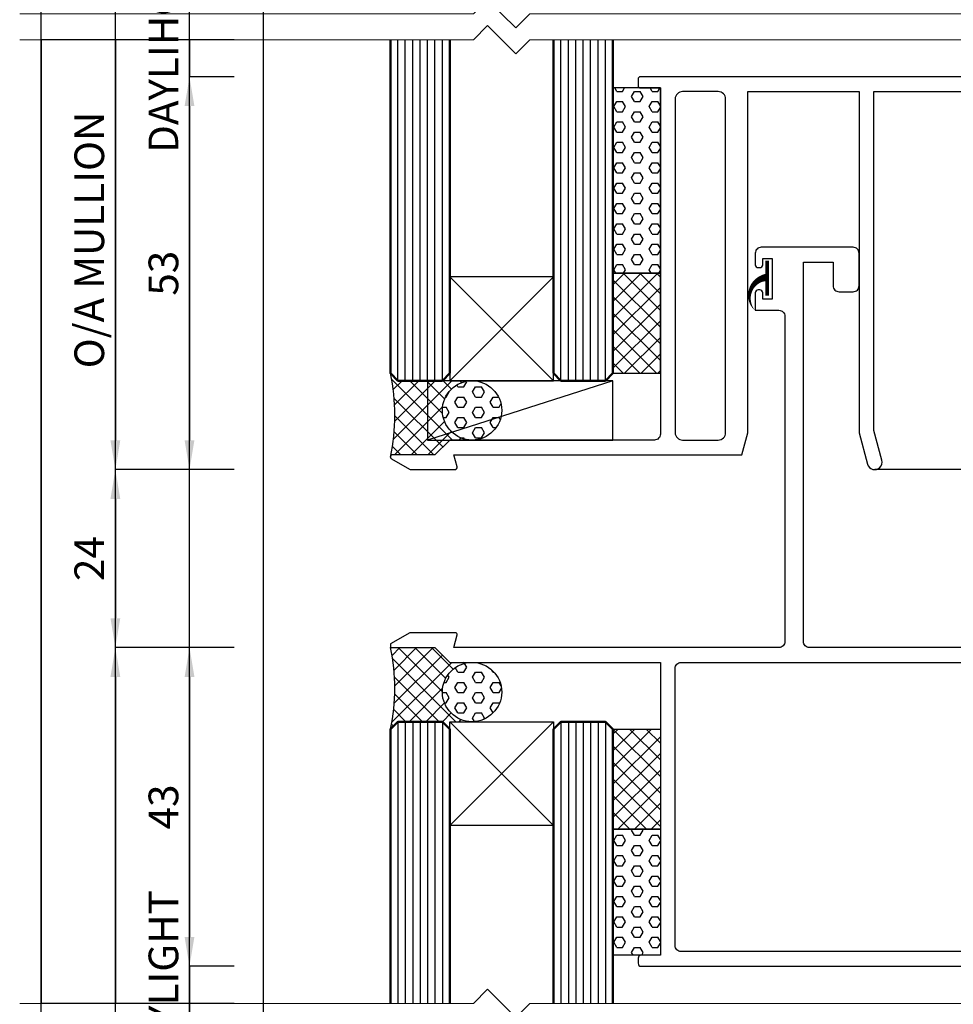
# Model space of a CAD drawing. Extents: x 3616 to 5460, y -4884 to -3355.
# Drawn here: x 4913 to 5039, y -3675 to -3542 of the extents above; entities that cross this region are included whole.
import ezdxf

# ---------------------------------------------------------------- set-up
doc = ezdxf.new("R2010")
doc.units = 0
doc.layers.get('DEFPOINTS').update_dxf_attribs({"color": 5, "linetype": 'CONTINUOUS'})
for name, color, linetype in [('HATCH', 7, 'CONTINUOUS'), ('SECTION', 3, 'CONTINUOUS'), ('T-35', 3, 'CONTINUOUS')]:
    doc.layers.add(name, color=color, linetype=linetype)
for name, color, linetype, lineweight in [('TCL01 thick', 6, 'CONTINUOUS', 20), ('TCL02 thin', 1, 'CONTINUOUS', 25), ('TCL07 dim', 7, 'CONTINUOUS', 20), ('TCL07dim', 7, 'CONTINUOUS', 20), ('TCL08 glass', 6, 'CONTINUOUS', 50)]:
    doc.layers.add(name, color=color, linetype=linetype, lineweight=lineweight)
doc.layers.add('TCL11noPlot', color=5, linetype='CONTINUOUS', lineweight=30, plot=False)
doc.styles.get("Standard").update_dxf_attribs({"font": 'isocpeur.ttf', "width": 0.8})
doc.dimstyles.new('1-2', dxfattribs={"dimtxt": 4, "dimasz": 3.95, "dimexe": 0, "dimexo": 4, "dimgap": 1, "dimtad": 1, "dimdec": 1, "dimrnd": 0.5, "dimdsep": 46, "dimtxsty": 'Standard', "dimcen": 2.5, "dimadec": 1, "dimazin": 3, "dimtfac": 1, "dimtdec": 1, "dimtmove": 0, "dimatfit": 3, "dimfxl": 0, "dimarcsym": 0})
pattern_1 = [(45, (-3708.4578, 3555.4193), (-1.122532, 1.122532), []), (135, (-3708.4578, 3555.4193), (-1.122532, -1.122532), [])]
pattern_2 = [(0, (-3688.4578, 3490.4193), (0, 1.37481533), [0.79375, -1.5875]), (120, (-3688.4578, 3490.4193), (-1.190625, -0.68740766), [0.79375, -1.5875]), (60, (-3687.664, 3490.4193), (-1.190625, 0.68740766), [0.79375, -1.5875])]

# ---------------------------------------------------------------- blocks, each defined once
blk = doc.blocks.new('*U22')
at = {"layer": 'TCL01 thick', "color": 6}
for points in [[(-3.5, -215.85), (-3.5, -3.81), (-5.4, -1.9), (-1.6, 1.9), (-3.5, 3.81), (-3.5, 65)], [(0, -215.85), (0, -3.81), (-1.9, -1.9), (1.9, 1.9), (0, 3.81), (0, 65)]]:
    blk.add_lwpolyline(points, dxfattribs=at)
blk = doc.blocks.new('*D39')
at = {"layer": 'DEFPOINTS', "color": 0}
for p in [(4945.96, -3544.42), (4915.96, -3674.42), (4945.96, -3674.42)]:
    blk.add_point(p, dxfattribs=at)
at = {"layer": 'TCL07dim', "color": 0, "linetype": 'ByBlock', "lineweight": -2}
for p, q in [((4941.96, -3544.42), (4915.96, -3544.42)), ((4915.96, -3544.42), (4915.96, -3674.42)), ((4941.96, -3674.42), (4915.96, -3674.42))]:
    blk.add_line(p, q, dxfattribs=at)
blk = doc.blocks.new('_None')
blk = doc.blocks.new('*D40')
at = {"layer": 'DEFPOINTS', "color": 0}
for p in [(4945.96, -3544.42), (4925.96, -3602.42), (4945.96, -3602.42)]:
    blk.add_point(p, dxfattribs=at)
at = {"layer": 'TCL07dim', "color": 0, "linetype": 'ByBlock', "lineweight": -2}
for p, q in [((4941.96, -3544.42), (4925.96, -3544.42)), ((4925.96, -3544.42), (4925.96, -3598.47)), ((4941.96, -3602.42), (4925.96, -3602.42))]:
    blk.add_line(p, q, dxfattribs=at)
at = {"layer": 'TCL07dim', "color": 0}
blk.add_solid([(4925.3, -3598.47), (4926.62, -3598.47), (4925.96, -3602.42)], dxfattribs=at)
at = {"layer": 'TCL07dim', "color": 0, "insert": (4922.96, -3571.44), "char_height": 4, "attachment_point": 5, "rotation": 90}
blk.add_mtext('O/A MULLION', dxfattribs=at)
blk = doc.blocks.new('*D41')
at = {"layer": 'DEFPOINTS', "color": 0}
for p in [(4945.96, -3602.42), (4925.96, -3626.42), (4945.96, -3626.42)]:
    blk.add_point(p, dxfattribs=at)
at = {"layer": 'TCL07dim', "color": 0, "linetype": 'ByBlock', "lineweight": -2}
for p, q in [((4941.96, -3602.42), (4925.96, -3602.42)), ((4925.96, -3606.37), (4925.96, -3622.47)), ((4941.96, -3626.42), (4925.96, -3626.42))]:
    blk.add_line(p, q, dxfattribs=at)
at = {"layer": 'TCL07dim', "color": 0}
for points in [[(4925.3, -3606.37), (4926.62, -3606.37), (4925.96, -3602.42)], [(4925.3, -3622.47), (4926.62, -3622.47), (4925.96, -3626.42)]]:
    blk.add_solid(points, dxfattribs=at)
at = {"layer": 'TCL07dim', "color": 0, "insert": (4922.96, -3614.42), "char_height": 4, "attachment_point": 5, "rotation": 90}
blk.add_mtext('24', dxfattribs=at)
blk = doc.blocks.new('*D42')
at = {"layer": 'DEFPOINTS', "color": 0}
for p in [(4945.96, -3626.42), (4925.96, -3674.42), (4945.96, -3674.42)]:
    blk.add_point(p, dxfattribs=at)
at = {"layer": 'TCL07dim', "color": 0, "linetype": 'ByBlock', "lineweight": -2}
for p, q in [((4941.96, -3626.42), (4925.96, -3626.42)), ((4925.96, -3630.37), (4925.96, -3674.42)), ((4941.96, -3674.42), (4925.96, -3674.42))]:
    blk.add_line(p, q, dxfattribs=at)
at = {"layer": 'TCL07dim', "color": 0}
blk.add_solid([(4925.3, -3630.37), (4926.62, -3630.37), (4925.96, -3626.42)], dxfattribs=at)
blk = doc.blocks.new('*D43')
at = {"layer": 'DEFPOINTS', "color": 0}
for p in [(4945.96, -3544.42), (4935.96, -3549.42), (4945.96, -3549.42)]:
    blk.add_point(p, dxfattribs=at)
at = {"layer": 'TCL07dim', "color": 0, "linetype": 'ByBlock', "lineweight": -2}
for p, q in [((4935.96, -3544.42), (4935.96, -3540.47)), ((4941.96, -3544.42), (4935.96, -3544.42)), ((4935.96, -3544.42), (4935.96, -3549.42)), ((4941.96, -3549.42), (4935.96, -3549.42)), ((4935.96, -3553.37), (4935.96, -3557.32))]:
    blk.add_line(p, q, dxfattribs=at)
at = {"layer": 'TCL07dim', "color": 0}
blk.add_solid([(4935.3, -3553.37), (4936.62, -3553.37), (4935.96, -3549.42)], dxfattribs=at)
at = {"layer": 'TCL07dim', "color": 0, "insert": (4932.96, -3546.92), "char_height": 4, "attachment_point": 5, "rotation": 90}
blk.add_mtext('DAYLIHGT', dxfattribs=at)
blk = doc.blocks.new('*D44')
at = {"layer": 'DEFPOINTS', "color": 0}
for p in [(4945.96, -3549.42), (4935.96, -3602.42), (4945.96, -3602.42)]:
    blk.add_point(p, dxfattribs=at)
at = {"layer": 'TCL07dim', "color": 0, "linetype": 'ByBlock', "lineweight": -2}
for p, q in [((4941.96, -3549.42), (4935.96, -3549.42)), ((4935.96, -3553.37), (4935.96, -3598.47)), ((4941.96, -3602.42), (4935.96, -3602.42))]:
    blk.add_line(p, q, dxfattribs=at)
at = {"layer": 'TCL07dim', "color": 0}
for points in [[(4935.3, -3553.37), (4936.62, -3553.37), (4935.96, -3549.42)], [(4935.3, -3598.47), (4936.62, -3598.47), (4935.96, -3602.42)]]:
    blk.add_solid(points, dxfattribs=at)
at = {"layer": 'TCL07dim', "color": 0, "insert": (4932.96, -3575.92), "char_height": 4, "attachment_point": 5, "rotation": 90}
blk.add_mtext('53', dxfattribs=at)
blk = doc.blocks.new('*D45')
at = {"layer": 'DEFPOINTS', "color": 0}
for p in [(4945.96, -3626.42), (4935.96, -3669.42), (4945.96, -3669.42)]:
    blk.add_point(p, dxfattribs=at)
at = {"layer": 'TCL07dim', "color": 0, "linetype": 'ByBlock', "lineweight": -2}
for p, q in [((4941.96, -3626.42), (4935.96, -3626.42)), ((4935.96, -3630.37), (4935.96, -3665.47)), ((4941.96, -3669.42), (4935.96, -3669.42))]:
    blk.add_line(p, q, dxfattribs=at)
at = {"layer": 'TCL07dim', "color": 0}
for points in [[(4935.3, -3630.37), (4936.62, -3630.37), (4935.96, -3626.42)], [(4935.3, -3665.47), (4936.62, -3665.47), (4935.96, -3669.42)]]:
    blk.add_solid(points, dxfattribs=at)
at = {"layer": 'TCL07dim', "color": 0, "insert": (4932.96, -3647.92), "char_height": 4, "attachment_point": 5, "rotation": 90}
blk.add_mtext('43', dxfattribs=at)
blk = doc.blocks.new('*D58')
at = {"layer": 'DEFPOINTS', "color": 0}
for p in [(4945.96, -3669.42), (4935.96, -3674.42), (4945.96, -3674.42)]:
    blk.add_point(p, dxfattribs=at)
at = {"layer": 'TCL07dim', "color": 0, "linetype": 'ByBlock', "lineweight": -2}
for p, q in [((4935.96, -3665.47), (4935.96, -3661.52)), ((4941.96, -3669.42), (4935.96, -3669.42)), ((4935.96, -3669.42), (4935.96, -3674.42)), ((4941.96, -3674.42), (4935.96, -3674.42)), ((4935.96, -3674.42), (4935.96, -3678.37))]:
    blk.add_line(p, q, dxfattribs=at)
at = {"layer": 'TCL07dim', "color": 0}
blk.add_solid([(4935.3, -3665.47), (4936.62, -3665.47), (4935.96, -3669.42)], dxfattribs=at)
at = {"layer": 'TCL07dim', "color": 0, "insert": (4932.96, -3671.92), "char_height": 4, "attachment_point": 5, "rotation": 90}
blk.add_mtext('DAYLIGHT', dxfattribs=at)
blk = doc.blocks.new('*D59')
at = {"layer": 'DEFPOINTS', "color": 0}
for p in [(4935.96, -3677.92), (4945.96, -3677.92), (4945.96, -3682.92)]:
    blk.add_point(p, dxfattribs=at)
at = {"layer": 'TCL07dim', "color": 0, "linetype": 'ByBlock', "lineweight": -2}
for p, q in [((4935.96, -3677.92), (4935.96, -3673.97)), ((4941.96, -3677.92), (4935.96, -3677.92)), ((4935.96, -3682.92), (4935.96, -3677.92)), ((4941.96, -3682.92), (4935.96, -3682.92)), ((4935.96, -3686.87), (4935.96, -3690.82))]:
    blk.add_line(p, q, dxfattribs=at)
at = {"layer": 'TCL07dim', "color": 0}
blk.add_solid([(4935.3, -3686.87), (4936.62, -3686.87), (4935.96, -3682.92)], dxfattribs=at)
blk = doc.blocks.new('FIN')
at = {"layer": 'T-35', "flags": 128}
blk.add_lwpolyline([(2.87, 0.56, 1, 0, 0.650563), (-1.71, 2.11, 0, 0, -0.925344)], format="xyseb", dxfattribs=at)
at = {"layer": 'T-35', "const_width": 0.5, "flags": 128}
blk.add_lwpolyline([(0.39, 0.56), (5.12, 0.56)], dxfattribs=at)
blk = doc.blocks.new('*U37')
at = {"layer": 'TCL02 thin'}
h = blk.add_hatch(dxfattribs=at)
h.set_pattern_fill('HEX', color=256, scale=0.25)
h.set_pattern_definition(pattern_2)
h.paths.add_polyline_path([(-6.4, 52.5), (0, 52.5), (0, 77.5), (-6.4, 77.5)])
h = blk.add_hatch(dxfattribs=at)
h.set_pattern_fill('ANSI37', color=256, scale=0.5)
h.set_pattern_definition(pattern_1)
h.paths.add_polyline_path([(-6.4, 39), (0, 39), (0, 52.5), (-6.4, 52.5)])
h = blk.add_hatch(dxfattribs=at)
h.set_pattern_fill('ANSI37', color=256, scale=0.5)
h.set_pattern_definition([(45, (-3688.4578, 3485.4193), (-1.122532, 1.122532), []), (135, (-3688.4578, 3485.4193), (-1.122532, -1.122532), [])])
h.paths.add_polyline_path([(-30.48, 38), (-35.4, 38), (-36.4, 39, -0.104015), (-36.37, 27.82, -0.297386), (-36.1, 28), (-30.4, 28), (-28.49, 29.91, -0.198912), (-28.28, 30), (-30.48, 30)])
h.paths.add_polyline_path([(-25.4, 38), (-30.48, 38), (-30.48, 30), (-27.84, 30.83, -0.232881), (-29.4, 34, -0.414214)])
h.paths.add_polyline_path([(-27.84, 30.83), (-30.48, 30), (-28.28, 30), (-25.4, 30, -0.16538)])
h = blk.add_hatch(dxfattribs=at)
h.set_pattern_fill('HEX', color=256, scale=0.25)
h.set_pattern_definition(pattern_2)
h.paths.add_polyline_path([(-21.4, 34, 1), (-29.4, 34, 1)])
h = blk.add_hatch(dxfattribs=at)
h.set_pattern_fill('ANSI37', color=256, scale=0.5)
h.set_pattern_definition(pattern_1)
h.paths.add_polyline_path([(-36.4, -9), (-35.4, -8), (-29.4, -8), (-28.4, -9), (-28.4, -8), (-25.4, -8, -0.414214), (-29.4, -4, -0.414214), (-25.4, 0), (-28.4, 0), (-30.4, 2), (-36.4, 2, -0.108111)])
h = blk.add_hatch(dxfattribs=at)
h.set_pattern_fill('HEX', color=256, scale=0.25)
h.set_pattern_definition(pattern_2)
h.paths.add_polyline_path([(-29.4, -4, 1), (-21.4, -4, 1)])
h = blk.add_hatch(dxfattribs=at)
h.set_pattern_fill('ANSI37', color=256, scale=0.5)
h.set_pattern_definition(pattern_1)
h.paths.add_polyline_path([(-6.4, -22.5), (0, -22.5), (0, -9), (-6.4, -9)])
h = blk.add_hatch(dxfattribs=at)
h.set_pattern_fill('HEX', color=256, scale=0.25)
h.set_pattern_definition(pattern_2)
h.paths.add_polyline_path([(-6.4, -39.5), (0, -39.5), (0, -22.5), (-6.4, -22.5)])
at = {"layer": 'SECTION'}
for points in [[(122.3, 79), (-2.7, 79, 0.414214), (-3, 78.7), (-3, 77.8, 0.414214), (-2.7, 77.5), (0, 77.5), (0, 30.8, -0.414214), (-0.8, 30), (-28.28, 30, 0.198912), (-28.49, 29.91), (-30.4, 28), (-36.1, 28, 0.767327), (-36.25, 27.44), (-33.85, 26.05, 0.131652), (-33.65, 26), (-27.71, 26, 0.493145), (-27.42, 26.38), (-27.85, 28), (11, 28), (11.79, 30.95, 0.065543), (11.8, 31.05), (11.8, 77), (26.8, 77), (26.8, 31.05, 0.065543), (26.81, 30.95), (27.94, 26.74, 1), (29.87, 27.26), (28.8, 31.26), (28.8, 77), (120.6, 77)], [(132.6, 2), (20.1, 2, -0.414214), (19.3, 2.8), (19.3, 54), (23.3, 54), (23.3, 50.8, 0.414214), (24.1, 50), (26, 50, 0.414214), (26.8, 50.8), (26.8, 55.2, 0.414214), (26, 56), (13.6, 56, 0.414214), (12.8, 55.2), (12.8, 53.65, 0.414214), (13.2, 53.25), (13.4, 53.25, 0.414214), (13.8, 53.65), (13.8, 54.5), (15.1, 54.5), (15.1, 49), (13.8, 49), (13.8, 49.85, 0.414214), (13.4, 50.25), (13.2, 50.25, 0.414214), (12.8, 49.85), (12.8, 47.5), (16, 47.5, -0.414214), (16.8, 46.7), (16.8, 2.8, -0.414214), (16, 2), (-27.87, 2), (-27.41, 3.71, 0.493145), (-27.63, 4), (-33.8, 4), (-36.4, 2.5), (-36.4, 2), (-30.4, 2), (-28.4, 0), (0, 0), (0, -39.5), (-2.6, -39.5, 0.414214), (-3, -39.9), (-3, -40.6, 0.414214), (-2.6, -41), (125.1, -41)], [(2.8, 0), (122.3, 0, -0.415146), (123.1, -0.8), (123.1, -38.2, -0.414222), (122.3, -39), (2.8, -39, -0.414214), (2, -38.2), (2, -0.8, -0.414222), (2.8, 0)]]:
    blk.add_lwpolyline(points, format="xyb", dxfattribs=at)
blk.add_lwpolyline([(2, 76), (2, 31, 0.414214), (3, 30), (7.8, 30, 0.414214), (8.8, 31), (8.8, 45.6), (8.8, 47.6), (8.8, 70), (8.8, 72), (8.8, 76, 0.414214), (7.8, 77), (3, 77, 0.414214)], format="xyb", close=True, dxfattribs=at)
at = {"layer": 'TCL02 thin', "color": 1}
for p, q in [((-35.4, 38), (-35.4, 84)), ((-34.4, 38), (-34.4, 84)), ((-33.4, 38), (-33.4, 84)), ((-32.4, 38), (-32.4, 84)), ((-31.4, 38), (-31.4, 84)), ((-30.4, 38), (-30.4, 84)), ((-29.4, 38), (-29.4, 84)), ((-13.4, 38), (-13.4, 84)), ((-12.4, 38), (-12.4, 84)), ((-11.4, 38), (-11.4, 84)), ((-10.4, 38), (-10.4, 84)), ((-9.4, 38), (-9.4, 84)), ((-8.4, 38), (-8.4, 84)), ((-7.4, 38), (-7.4, 84)), ((-35.4, -8), (-35.4, -46)), ((-34.4, -8), (-34.4, -46)), ((-33.4, -8), (-33.4, -46)), ((-32.4, -8), (-32.4, -46)), ((-31.4, -8), (-31.4, -46)), ((-30.4, -8), (-30.4, -46)), ((-29.4, -8), (-29.4, -46)), ((-13.4, -8), (-13.4, -46)), ((-12.4, -8), (-12.4, -46)), ((-11.4, -8), (-11.4, -46)), ((-10.4, -8), (-10.4, -46)), ((-9.4, -8), (-9.4, -46)), ((-8.4, -8), (-8.4, -46)), ((-7.4, -8), (-7.4, -46))]:
    blk.add_line(p, q, dxfattribs=at)
at = {"layer": 'TCL02 thin'}
for p, q in [((-14.4, 52), (-28.4, 38)), ((-14.4, 38), (-28.4, 52)), ((-6.4, 38), (-31.4, 30)), ((121.26, 26), (28.91, 26)), ((-14.4, -22), (-28.4, -8)), ((-14.4, -8), (-28.4, -22))]:
    blk.add_line(p, q, dxfattribs=at)
for points in [[(0, 77.5), (-6.4, 77.5), (-6.4, 52.5), (0, 52.5)], [(-28.4, 52), (-28.4, 38), (-14.4, 38), (-14.4, 52)], [(-6.4, 39), (0, 39), (0, 52.5), (-6.4, 52.5)], [(-31.4, 30), (-6.4, 30), (-6.4, 38), (-31.4, 38)], [(-28.4, -22), (-28.4, -8), (-14.4, -8), (-14.4, -22)], [(-6.4, -9), (0, -9), (0, -22.5), (-6.4, -22.5)], [(0, -39.5), (-6.4, -39.5), (-6.4, -22.5), (0, -22.5)]]:
    blk.add_lwpolyline(points, close=True, dxfattribs=at)
for centre in [(-25.4, 34), (-25.4, -4)]:
    blk.add_circle(centre, 4, dxfattribs=at)
for centre, radius, start, end in [((-62.97, 33.35), 27.16, 347.9932, 12.0068), ((-61.54, -3.5), 25.73, 347.6593, 12.3407)]:
    blk.add_arc(centre, radius, start, end, dxfattribs=at)
at = {"layer": 'TCL08 glass'}
for points in [[(-28.4, 84), (-28.4, 39), (-29.4, 38), (-35.4, 38), (-36.4, 39), (-36.4, 84)], [(-6.4, 84), (-6.4, 39), (-7.4, 38), (-13.4, 38), (-14.4, 39), (-14.4, 84)], [(-28.4, -46), (-28.4, -9), (-29.4, -8), (-35.4, -8), (-36.4, -9), (-36.4, -46)], [(-6.4, -46), (-6.4, -9), (-7.4, -8), (-13.4, -8), (-14.4, -9), (-14.4, -46)]]:
    blk.add_lwpolyline(points, dxfattribs=at)
at = {"layer": 'HATCH', "rotation": 90}
blk.add_blockref('FIN', (14.98, 49.08), dxfattribs=at)

msp = doc.modelspace()

# ---------------------------------------------------------------- linework, layer by layer
at = {"layer": 'TCL11noPlot'}
for p, q in [((4915.96, -3910.35), (4915.96, -3423.59)), ((4925.96, -3910.35), (4925.96, -3423.59)), ((4935.96, -3910.35), (4935.96, -3423.59))]:
    msp.add_line(p, q, dxfattribs=at)
msp.add_lwpolyline([(4945.96, -3914.51), (4945.96, -3427.75)], dxfattribs=at)

# ---------------------------------------------------------------- block references
at = {"layer": 'TCL07 dim', "rotation": 89.99999999999997}
for p in [(4978.06, -3540.92), (4978.06, -3674.42)]:
    msp.add_blockref('*U22', p, dxfattribs=at)
at = {"layer": 'TCL07 dim'}
msp.add_blockref('*U37', (4999.46, -3628.42), dxfattribs=at)

# ---------------------------------------------------------------- dimensions: what is measured, and where the dimension line sits
at = {"layer": 'TCL07dim'}
for base, p1, p2, text, override, picture, middle in [((4935.96, -3549.42), (4945.96, -3544.42), (4945.96, -3549.42), 'DAYLIHGT', {"dimblk1": 'None', "dimsah": 1, "dimtfill": 1, "dimarcsym": 1}, '*D43', (4935.96, -3546.92)), ((4935.96, -3674.42), (4945.96, -3669.42), (4945.96, -3674.42), 'DAYLIGHT', {"dimblk2": 'None', "dimsah": 1, "dimtfill": 1, "dimarcsym": 1}, '*D58', (4935.96, -3671.92))]:
    dim = msp.add_linear_dim(base=base, p1=p1, p2=p2, angle=90, text=text, dimstyle='1-2', override=override, dxfattribs=at)
    dim.commit()
    dim.dimension.update_dxf_attribs({"geometry": picture, "text_midpoint": middle, "dimtype": 160})
for base, p1, p2, text, override, picture, middle in [((4915.96, -3674.42), (4945.96, -3544.42), (4945.96, -3674.42), ' ', {"dimblk1": 'None', "dimblk2": 'None', "dimsah": 1, "dimtfill": 1, "dimarcsym": 1}, '*D39', (4915.96, -3609.42)), ((4925.96, -3602.42), (4945.96, -3544.42), (4945.96, -3602.42), 'O/A MULLION', {"dimblk1": 'None', "dimsah": 1, "dimtfill": 1, "dimarcsym": 1}, '*D40', (4922.96, -3571.44)), ((4925.96, -3674.42), (4945.96, -3626.42), (4945.96, -3674.42), ' ', {"dimblk2": 'None', "dimsah": 1, "dimtfill": 1, "dimarcsym": 1}, '*D42', (4925.96, -3652.39)), ((4935.96, -3677.92), (4945.96, -3682.92), (4945.96, -3677.92), ' ', {"dimblk2": 'None', "dimsah": 1, "dimtfill": 1, "dimarcsym": 1}, '*D59', (4935.96, -3680.42))]:
    dim = msp.add_linear_dim(base=base, p1=p1, p2=p2, angle=90, text=text, dimstyle='1-2', override=override, dxfattribs=at)
    dim.commit()
    dim.dimension.update_dxf_attribs({"geometry": picture, "text_midpoint": middle})
for base, p1, p2, picture, middle in [((4935.96, -3602.42), (4945.96, -3549.42), (4945.96, -3602.42), '*D44', (4932.96, -3575.92)), ((4925.96, -3626.42), (4945.96, -3602.42), (4945.96, -3626.42), '*D41', (4922.96, -3614.42)), ((4935.96, -3669.42), (4945.96, -3626.42), (4945.96, -3669.42), '*D45', (4932.96, -3647.92))]:
    dim = msp.add_linear_dim(base=base, p1=p1, p2=p2, angle=90, dimstyle='1-2', override={"dimtfill": 1, "dimarcsym": 1}, dxfattribs=at)
    dim.commit()
    dim.dimension.update_dxf_attribs({"geometry": picture, "text_midpoint": middle})

doc.saveas('drawing.dxf')
